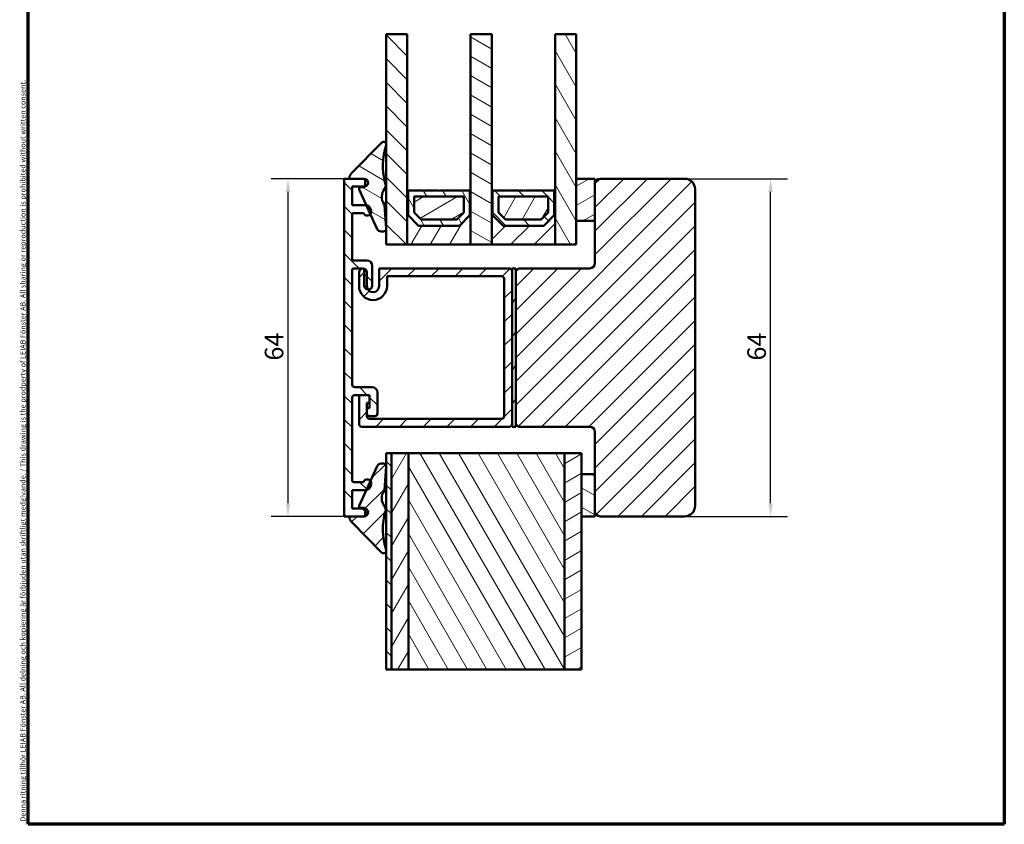
# Model space of a CAD drawing. Units: millimetres. Extents: x 13 to 821, y -287 to 287.
# Drawn here: x 13 to 200, y -287 to -135 of the extents above; entities that cross this region are included whole.
import ezdxf

# ---------------------------------------------------------------- set-up
doc = ezdxf.new("R2010")
doc.units = ezdxf.units.MM
for name, color, linetype, lineweight in [('Border (ISO)', 8, 'Continuous', 70), ('Break Line (ISO)', 7, 'Continuous', 50), ('Dimension (ISO)', 3, 'Continuous', 25), ('Hatch (ISO)', 8, 'Continuous', 18), ('Visible (ISO)', 7, 'Continuous', 50)]:
    doc.layers.add(name, color=color, linetype=linetype, lineweight=lineweight)
doc.styles.add('Note Text (ISO)', font='tahoma.ttf')
doc.dimstyles.new('Default (ISO)', dxfattribs={"dimtxt": 3.5, "dimasz": 2.5, "dimexe": 3.175, "dimexo": 0, "dimgap": 0.762, "dimtad": 1, "dimrnd": 1e-08, "dimtxsty": 'Note Text (ISO)', "dimcen": 0.09, "dimdle": 10, "dimclrd": 256, "dimclre": 256, "dimclrt": 256, "dimazin": 2, "dimtfac": 1.001486, "dimtmove": 0, "dimatfit": 3, "dimfxl": 1, "dimtolj": 1, "dimtzin": 0, "dimlwd": -1, "dimlwe": -1, "dimarcsym": 0})
pattern_1 = [(45, (0, -297), (-2.245064, 2.245064), [])]
pattern_2 = [(135.0002, (0, -297), (-2.245056, -2.24507), [])]
pattern_3 = [(60, (0, -297), (-2.74963, 1.5875), [])]
pattern_4 = [(120.0002, (0, -297), (-2.749626, -1.58751), [])]
pattern_5 = [(30, (0, -297), (-1.5875, 2.74963), [])]
pattern_6 = [(150.0002, (0, -297), (-1.58749, -2.749637), [])]

# ---------------------------------------------------------------- blocks, each defined once
blk = doc.blocks.new('Borders LEIAB A4 Border')
at = {"layer": 'Border (ISO)'}
for p, q in [((15, 10), (15, 287)), ((200, 287), (200, 10)), ((200, 10), (15, 10))]:
    blk.add_line(p, q, dxfattribs=at)
at = {"layer": 'Border (ISO)', "color": 8, "true_color": 0x808080, "insert": (13.5, 10.5), "char_height": 1, "attachment_point": 1, "rotation": 90, "style": 'Note Text (ISO)'}
blk.add_mtext('\\fTahoma|b0|i0;\\H1.0000;Denna ritning tillhör LEIAB Fönster AB. All delning och kopiering är förbjuden utan skriftligt medgivande. / This drawing is the prodperty of LEIAB Fönster AB. All sharing or reproduction is prohibited without written consent.', dxfattribs=at)
blk = doc.blocks.new('*D39')
at = {"layer": 'Defpoints', "color": 0, "transparency": 16777216}
for p in [(139.41, -164.64), (155.71, -164.64), (139.41, -228.64)]:
    blk.add_point(p, dxfattribs=at)
at = {"layer": 'Dimension (ISO)', "transparency": 16777216}
for p, q in [((139.41, -164.64), (158.88, -164.64)), ((155.71, -226.14), (155.71, -167.14)), ((139.41, -228.64), (158.88, -228.64))]:
    blk.add_line(p, q, dxfattribs=at)
for points in [[(155.29, -167.14), (156.12, -167.14), (155.71, -164.64)], [(155.29, -226.14), (156.12, -226.14), (155.71, -228.64)]]:
    blk.add_solid(points, dxfattribs=at)
at = {"layer": 'Dimension (ISO)', "transparency": 16777216, "insert": (151.31, -199.11), "char_height": 3.5, "attachment_point": 1, "rotation": 90, "style": 'Note Text (ISO)'}
blk.add_mtext('\\A1;64', dxfattribs=at)
blk = doc.blocks.new('*D40')
at = {"layer": 'Defpoints', "color": 0, "transparency": 16777216}
for p in [(64.25, -164.64), (74.91, -164.64), (74.91, -228.64)]:
    blk.add_point(p, dxfattribs=at)
at = {"layer": 'Dimension (ISO)', "transparency": 16777216}
for p, q in [((74.91, -164.64), (61.07, -164.64)), ((64.25, -226.14), (64.25, -167.14)), ((74.91, -228.64), (61.07, -228.64))]:
    blk.add_line(p, q, dxfattribs=at)
for points in [[(63.83, -167.14), (64.67, -167.14), (64.25, -164.64)], [(63.83, -226.14), (64.67, -226.14), (64.25, -228.64)]]:
    blk.add_solid(points, dxfattribs=at)
at = {"layer": 'Dimension (ISO)', "transparency": 16777216, "insert": (59.85, -199.11), "char_height": 3.5, "attachment_point": 1, "rotation": 90, "style": 'Note Text (ISO)'}
blk.add_mtext('\\A1;64', dxfattribs=at)

msp = doc.modelspace()

# ---------------------------------------------------------------- hatches: boundary and pattern name
at = {"layer": 'Hatch (ISO)'}
h = msp.add_hatch(dxfattribs=at)
h.set_pattern_fill('ANSI31', color=256, scale=25.4, angle=90.00021, style=0)
h.set_pattern_definition(pattern_2)
h.paths.add_polyline_path([(82.859, -137.275), (86.859, -137.275), (86.859, -166.893), (86.859, -177.143), (82.859, -177.143)])
h = msp.add_hatch(dxfattribs=at)
h.set_pattern_fill('ANSI31', color=256, scale=25.4, angle=105.00025, style=0)
h.set_pattern_definition(pattern_6)
h.paths.add_polyline_path([(98.859, -137.275), (102.859, -137.275), (102.859, -166.893), (102.859, -177.143), (98.859, -177.143), (98.859, -166.893)])
h = msp.add_hatch(dxfattribs=at)
h.set_pattern_fill('ANSI31', color=256, scale=25.4, angle=75.00018, style=0)
h.set_pattern_definition(pattern_4)
h.paths.add_polyline_path([(114.859, -137.275), (118.859, -137.275), (118.859, -164.643), (118.859, -172.643), (118.859, -177.143), (114.859, -177.143), (114.859, -166.893)])
h = msp.add_hatch(dxfattribs=at)
h.set_pattern_fill('ANSI31', color=256, scale=25.4, angle=105.00025, style=0)
h.set_pattern_definition(pattern_6)
edge = h.paths.add_edge_path()
edge.add_ellipse((78.661, -166.045), major_axis=(0, -0.2), ratio=1, start_angle=68.29333, end_angle=90)
edge.add_line((78.861, -166.045), (78.861, -164.843))
edge.add_ellipse((78.661, -164.843), major_axis=(0.2, 0), ratio=1, start_angle=0, end_angle=90)
edge.add_line((78.661, -164.643), (78.659, -164.643))
edge.add_line((78.659, -164.643), (76.069, -164.643))
edge.add_ellipse((76.069, -164.443), major_axis=(-0.031, -0.198), ratio=1, start_angle=270, end_angle=368.84988, ccw=False)
edge.add_ellipse((77.354, -164.643), major_axis=(-1.053, -1.069), ratio=1, start_angle=270, end_angle=305.72291, ccw=False)
edge.add_line((76.285, -163.59), (81.998, -157.792))
edge.add_ellipse((82.354, -158.143), major_axis=(0.157, 0.475), ratio=1, start_angle=270, end_angle=423.6951, ccw=False)
edge.add_ellipse((94.477, -162.145), major_axis=(-3.501, 11.757), ratio=1, start_angle=55.15093, end_angle=90)
edge.add_ellipse((81.762, -165.931), major_axis=(0.619, 0.785), ratio=1, start_angle=270, end_angle=324.82759, ccw=False)
edge.add_ellipse((84.481, -168.074), major_axis=(-1.42, 2.012), ratio=1, start_angle=16.54556, end_angle=90)
edge.add_ellipse((82.306, -169.609), major_axis=(-0.016, 0.199), ratio=1, start_angle=270, end_angle=300.74444, ccw=False)
edge.add_line((82.506, -169.593), (82.858, -174.106))
edge.add_ellipse((82.359, -174.145), major_axis=(0.5, 0), ratio=1, start_angle=270, end_angle=364.46358, ccw=False)
edge.add_line((82.359, -174.645), (81.877, -174.645))
edge.add_ellipse((81.877, -173.845), major_axis=(0.33, -0.729), ratio=1, start_angle=270, end_angle=335.65891, ccw=False)
edge.add_line((81.148, -174.175), (79.866, -171.341))
edge.add_line((79.866, -171.341), (79.098, -169.643))
edge.add_line((79.098, -169.643), (77.752, -166.669))
edge.add_ellipse((78.026, -166.545), major_axis=(-0.3, 0), ratio=1, start_angle=270, end_angle=384.34109, ccw=False)
edge.add_line((78.026, -166.245), (78.661, -166.245))
edge.add_ellipse((78.661, -166.045), major_axis=(-0.074, -0.186), ratio=1, start_angle=21.70667, end_angle=90)
h = msp.add_hatch(dxfattribs=at)
h.set_pattern_fill('ANSI31', color=256, scale=25.4, angle=90.00021, style=0)
h.set_pattern_definition(pattern_2)
edge = h.paths.add_edge_path()
edge.add_line((78.659, -164.643), (76.069, -164.643))
edge.add_line((76.069, -164.643), (74.909, -164.643))
edge.add_line((74.909, -164.643), (74.909, -228.643))
edge.add_line((74.909, -228.643), (76.068, -228.643))
edge.add_line((76.068, -228.643), (78.659, -228.643))
edge.add_line((78.659, -228.643), (78.659, -228.643))
edge.add_ellipse((78.659, -227.893), major_axis=(0.75, 0), ratio=1, start_angle=270, end_angle=435.68382)
edge.add_ellipse((78.659, -227.893), major_axis=(-0.727, 0.185), ratio=1, start_angle=270, end_angle=284.31618)
edge.add_line((78.659, -227.143), (76.409, -227.143))
edge.add_line((76.409, -227.143), (76.409, -223.643))
edge.add_line((76.409, -223.643), (79.096, -223.643))
edge.add_line((79.096, -223.643), (79.121, -223.643))
edge.add_ellipse((79.121, -223.143), major_axis=(0.5, 0), ratio=1, start_angle=270, end_angle=330)
edge.add_line((79.554, -223.393), (79.914, -222.768))
edge.add_ellipse((79.265, -222.393), major_axis=(0.375, 0.65), ratio=1, start_angle=270, end_angle=336.84683)
edge.add_ellipse((79.265, -222.393), major_axis=(-0.45, 0.6), ratio=1, start_angle=270, end_angle=383.15317)
edge.add_line((78.615, -222.018), (78.543, -222.143))
edge.add_line((78.543, -222.143), (76.709, -222.143))
edge.add_ellipse((76.709, -221.843), major_axis=(-0.3, 0), ratio=1, start_angle=0, end_angle=90, ccw=False)
edge.add_line((76.409, -221.843), (76.409, -206.143))
edge.add_ellipse((76.909, -206.143), major_axis=(0, 0.5), ratio=1, start_angle=0, end_angle=90, ccw=False)
edge.add_line((76.909, -205.643), (78.209, -205.643))
edge.add_line((78.209, -205.643), (79.209, -205.643))
edge.add_line((79.209, -205.643), (79.709, -205.643))
edge.add_line((79.709, -205.643), (79.709, -206.143))
edge.add_line((79.709, -206.143), (79.709, -207.143))
edge.add_line((79.709, -207.143), (79.709, -208.143))
edge.add_line((79.709, -208.143), (79.209, -208.143))
edge.add_line((79.209, -208.143), (79.209, -209.143))
edge.add_ellipse((79.709, -209.143), major_axis=(0, -0.5), ratio=1, start_angle=270, end_angle=360)
edge.add_line((79.709, -209.643), (80.709, -209.643))
edge.add_ellipse((80.709, -209.143), major_axis=(0.5, 0), ratio=1, start_angle=270, end_angle=360)
edge.add_line((81.209, -209.143), (81.209, -205.143))
edge.add_ellipse((80.209, -205.143), major_axis=(0, 1), ratio=1, start_angle=270, end_angle=360)
edge.add_line((80.209, -204.143), (76.909, -204.143))
edge.add_ellipse((76.909, -203.643), major_axis=(-0.5, 0), ratio=1, start_angle=0, end_angle=90, ccw=False)
edge.add_line((76.409, -203.643), (76.409, -181.943))
edge.add_ellipse((76.709, -181.943), major_axis=(0, 0.3), ratio=1, start_angle=0, end_angle=90, ccw=False)
edge.add_line((76.709, -181.643), (78.409, -181.643))
edge.add_ellipse((78.409, -181.943), major_axis=(0.3, 0), ratio=1, start_angle=86.29849, end_angle=90, ccw=False)
edge.add_ellipse((78.409, -181.943), major_axis=(0.299, -0.019), ratio=1, start_angle=3.70151, end_angle=90, ccw=False)
edge.add_line((78.709, -181.943), (78.709, -184.893))
edge.add_ellipse((79.459, -184.893), major_axis=(0, -0.75), ratio=1, start_angle=270, end_angle=356.19154)
edge.add_ellipse((79.459, -184.893), major_axis=(0.748, -0.05), ratio=1, start_angle=270, end_angle=363.80846)
edge.add_line((80.209, -184.893), (80.209, -181.143))
edge.add_ellipse((79.209, -181.143), major_axis=(0, 1), ratio=1, start_angle=270, end_angle=360)
edge.add_line((79.209, -180.143), (76.709, -180.143))
edge.add_ellipse((76.709, -179.843), major_axis=(-0.3, 0), ratio=1, start_angle=0, end_angle=90, ccw=False)
edge.add_line((76.409, -179.843), (76.409, -171.443))
edge.add_ellipse((76.709, -171.443), major_axis=(0, 0.3), ratio=1, start_angle=0, end_angle=90, ccw=False)
edge.add_line((76.709, -171.143), (78.543, -171.143))
edge.add_line((78.543, -171.143), (78.615, -171.268))
edge.add_ellipse((79.265, -170.893), major_axis=(0.375, -0.65), ratio=1, start_angle=270, end_angle=383.28772)
edge.add_ellipse((79.265, -170.893), major_axis=(0.448, 0.601), ratio=1, start_angle=270, end_angle=336.71228)
edge.add_line((79.914, -170.518), (79.554, -169.893))
edge.add_ellipse((79.121, -170.143), major_axis=(-0.25, 0.433), ratio=1, start_angle=270, end_angle=330)
edge.add_line((79.121, -169.643), (79.098, -169.643))
edge.add_line((79.098, -169.643), (76.409, -169.643))
edge.add_line((76.409, -169.643), (76.409, -166.143))
edge.add_line((76.409, -166.143), (78.659, -166.143))
edge.add_ellipse((78.659, -165.393), major_axis=(0.75, 0), ratio=1, start_angle=270, end_angle=284.46493)
edge.add_ellipse((78.659, -165.393), major_axis=(0.726, 0.187), ratio=1, start_angle=270, end_angle=435.41875)
edge.add_ellipse((78.659, -165.393), major_axis=(-0.75, 0.002), ratio=1, start_angle=270, end_angle=270.11632)
h = msp.add_hatch(dxfattribs=at)
h.set_pattern_fill('ANSI31', color=256, scale=25.4, style=0)
h.set_pattern_definition(pattern_1)
edge = h.paths.add_edge_path()
edge.add_ellipse((121.409, -180.643), major_axis=(0, -1), ratio=1, start_angle=0, end_angle=90)
edge.add_line((122.409, -180.643), (122.409, -172.643))
edge.add_line((122.409, -172.643), (122.409, -165.643))
edge.add_ellipse((123.409, -165.643), major_axis=(-1, 0), ratio=1, start_angle=270, end_angle=360, ccw=False)
edge.add_line((123.409, -164.643), (139.409, -164.643))
edge.add_ellipse((139.409, -166.643), major_axis=(0, 2), ratio=1, start_angle=270, end_angle=360, ccw=False)
edge.add_line((141.409, -166.643), (141.409, -226.643))
edge.add_ellipse((139.409, -226.643), major_axis=(2, 0), ratio=1, start_angle=270, end_angle=360, ccw=False)
edge.add_line((139.409, -228.643), (123.409, -228.643))
edge.add_ellipse((123.409, -227.643), major_axis=(0, -1), ratio=1, start_angle=270, end_angle=360, ccw=False)
edge.add_line((122.409, -227.643), (122.409, -220.643))
edge.add_line((122.409, -220.643), (122.409, -212.643))
edge.add_ellipse((121.409, -212.643), major_axis=(1, 0), ratio=1, start_angle=0, end_angle=90)
edge.add_line((121.409, -211.643), (107.909, -211.643))
edge.add_line((107.909, -211.643), (107.409, -211.143))
edge.add_line((107.409, -211.143), (107.409, -182.143))
edge.add_line((107.409, -182.143), (107.909, -181.643))
edge.add_line((107.909, -181.643), (121.409, -181.643))
h = msp.add_hatch(dxfattribs=at)
h.set_pattern_fill('ANSI31', color=256, scale=25.4, angle=-14.99998, style=0)
h.set_pattern_definition(pattern_5)
h.paths.add_polyline_path([(118.859, -172.643), (122.409, -172.643), (122.409, -165.643), (122.409, -164.643), (118.859, -164.643)])
h = msp.add_hatch(dxfattribs=at)
h.set_pattern_fill('ANSI31', color=256, scale=25.4, angle=14.99998, style=0)
h.set_pattern_definition(pattern_3)
h.paths.add_polyline_path([(86.999, -166.893), (86.859, -166.893), (86.859, -177.143), (98.859, -177.143), (98.859, -166.893), (98.719, -166.893), (98.719, -171.543), (96.719, -173.543), (88.999, -173.543), (86.999, -171.543)])
h = msp.add_hatch(dxfattribs=at)
h.set_pattern_fill('ANSI31', color=256, scale=25.4, angle=75.00018, style=0)
h.set_pattern_definition(pattern_4)
h.paths.add_polyline_path([(98.719, -166.893), (92.959, -166.893), (92.859, -166.993), (92.759, -166.893), (86.999, -166.893), (86.999, -171.543), (88.999, -173.543), (96.719, -173.543), (98.719, -171.543)])
h.paths.add_polyline_path([(88.149, -171.066), (88.149, -168.043), (97.569, -168.043), (97.569, -171.066), (96.243, -172.393), (89.476, -172.393)], flags=0)
h = msp.add_hatch(dxfattribs=at)
h.set_pattern_fill('ANSI31', color=256, scale=25.4, style=0)
h.set_pattern_definition(pattern_1)
h.paths.add_polyline_path([(102.999, -166.893), (102.859, -166.893), (102.859, -177.143), (114.859, -177.143), (114.859, -166.893), (114.719, -166.893), (114.719, -171.543), (112.719, -173.543), (104.999, -173.543), (102.999, -171.543)])
h = msp.add_hatch(dxfattribs=at)
h.set_pattern_fill('ANSI31', color=256, scale=25.4, angle=90.00021, style=0)
h.set_pattern_definition(pattern_2)
h.paths.add_polyline_path([(114.719, -166.893), (108.959, -166.893), (108.859, -166.993), (108.759, -166.893), (102.999, -166.893), (102.999, -171.543), (104.999, -173.543), (112.719, -173.543), (114.719, -171.543)])
h.paths.add_polyline_path([(104.149, -171.066), (104.149, -168.043), (113.569, -168.043), (113.569, -171.066), (112.243, -172.393), (105.476, -172.393)], flags=0)
h = msp.add_hatch(dxfattribs=at)
h.set_pattern_fill('ANSI31', color=256, scale=25.4, angle=-14.99998, style=0)
h.set_pattern_definition(pattern_5)
h.paths.add_polyline_path([(97.569, -171.066), (97.569, -168.043), (88.149, -168.043), (88.149, -171.066), (89.476, -172.393), (96.243, -172.393)])
h = msp.add_hatch(dxfattribs=at)
h.set_pattern_fill('ANSI31', color=256, scale=25.4, angle=14.99998, style=0)
h.set_pattern_definition(pattern_3)
h.paths.add_polyline_path([(113.569, -171.066), (113.569, -168.043), (104.149, -168.043), (104.149, -171.066), (105.476, -172.393), (112.243, -172.393)])
h = msp.add_hatch(dxfattribs=at)
h.set_pattern_fill('ANSI31', color=256, scale=25.4, style=0)
h.set_pattern_definition(pattern_1)
edge = h.paths.add_edge_path()
edge.add_line((83.009, -184.993), (83.009, -183.143))
edge.add_line((83.009, -183.143), (104.709, -183.143))
edge.add_ellipse((104.709, -183.643), major_axis=(0.5, 0), ratio=1, start_angle=0, end_angle=90, ccw=False)
edge.add_line((105.209, -183.643), (105.209, -209.643))
edge.add_ellipse((104.709, -209.643), major_axis=(0, -0.5), ratio=1, start_angle=0, end_angle=90, ccw=False)
edge.add_line((104.709, -210.143), (79.709, -210.143))
edge.add_ellipse((79.709, -209.643), major_axis=(-0.5, 0), ratio=1, start_angle=0, end_angle=90, ccw=False)
edge.add_line((79.209, -209.643), (79.209, -209.143))
edge.add_line((79.209, -209.143), (79.209, -208.143))
edge.add_line((79.209, -208.143), (79.209, -207.143))
edge.add_line((79.209, -207.143), (79.709, -207.143))
edge.add_line((79.709, -207.143), (79.709, -206.143))
edge.add_ellipse((79.209, -206.143), major_axis=(0, 0.5), ratio=1, start_angle=270, end_angle=360)
edge.add_line((79.209, -205.643), (78.209, -205.643))
edge.add_ellipse((78.209, -206.143), major_axis=(-0.5, 0), ratio=1, start_angle=270, end_angle=360)
edge.add_line((77.709, -206.143), (77.709, -211.143))
edge.add_ellipse((78.209, -211.143), major_axis=(0, -0.5), ratio=1, start_angle=270, end_angle=360)
edge.add_line((78.209, -211.643), (106.209, -211.643))
edge.add_ellipse((106.209, -211.143), major_axis=(0.5, 0), ratio=1, start_angle=270, end_angle=360)
edge.add_line((106.709, -211.143), (106.709, -182.143))
edge.add_ellipse((106.209, -182.143), major_axis=(0, 0.5), ratio=1, start_angle=270, end_angle=360)
edge.add_line((106.209, -181.643), (81.509, -181.643))
edge.add_line((81.509, -181.643), (81.509, -184.993))
edge.add_ellipse((80.359, -184.993), major_axis=(0, -1.15), ratio=1, start_angle=304.31742, end_angle=450, ccw=False)
edge.add_ellipse((80.359, -184.993), major_axis=(-0.648, 0.95), ratio=1, start_angle=55.68258, end_angle=90, ccw=False)
edge.add_line((79.209, -184.993), (79.209, -182.393))
edge.add_ellipse((78.459, -182.393), major_axis=(0, 0.75), ratio=1, start_angle=270, end_angle=362.3408)
edge.add_ellipse((78.459, -182.393), major_axis=(-0.749, -0.031), ratio=1, start_angle=270, end_angle=357.6592)
edge.add_line((77.709, -182.393), (77.709, -184.993))
edge.add_ellipse((80.359, -184.993), major_axis=(0, -2.65), ratio=1, start_angle=270, end_angle=450)
h = msp.add_hatch(dxfattribs=at)
h.set_pattern_fill('ANSI31', color=256, scale=25.4, angle=14.99998, style=0)
h.set_pattern_definition(pattern_3)
h.paths.add_polyline_path([(107.409, -181.643), (106.709, -181.643), (106.709, -182.143), (106.709, -211.143), (106.709, -211.643), (107.409, -211.643), (107.409, -211.143), (107.409, -182.143)])
h = msp.add_hatch(dxfattribs=at)
h.set_pattern_fill('ANSI31', color=256, scale=25.4, angle=90.00021, style=0)
h.set_pattern_definition(pattern_2)
h.paths.add_polyline_path([(83.852, -257.687), (82.852, -257.687), (82.852, -219.228), (82.852, -219.068), (82.852, -216.643), (83.852, -216.643)])
h = msp.add_hatch(dxfattribs=at)
h.set_pattern_fill('ANSI31', color=256, scale=25.4, angle=14.99998, style=0)
h.set_pattern_definition(pattern_3)
h.paths.add_polyline_path([(87.052, -257.687), (83.852, -257.687), (83.852, -216.643), (87.052, -216.643)])
h = msp.add_hatch(dxfattribs=at)
h.set_pattern_fill('ANSI31', color=256, scale=25.4, angle=75.00018, style=0)
h.set_pattern_definition(pattern_4)
h.paths.add_polyline_path([(116.652, -257.687), (87.052, -257.687), (87.052, -216.643), (116.652, -216.643)])
h = msp.add_hatch(dxfattribs=at)
h.set_pattern_fill('ANSI31', color=256, scale=25.4, angle=-14.99998, style=0)
h.set_pattern_definition(pattern_5)
h.paths.add_polyline_path([(119.852, -257.687), (116.652, -257.687), (116.652, -216.643), (119.852, -216.643), (119.852, -220.643), (119.852, -228.643)])
h = msp.add_hatch(dxfattribs=at)
h.set_pattern_fill('ANSI31', color=256, scale=25.4, style=0)
h.set_pattern_definition(pattern_1)
edge = h.paths.add_edge_path()
edge.add_ellipse((76.068, -228.843), major_axis=(-0.2, 0), ratio=1, start_angle=270, end_angle=368.84988)
edge.add_ellipse((77.352, -228.643), major_axis=(0.231, -1.482), ratio=1, start_angle=270, end_angle=305.72291)
edge.add_line((76.284, -229.695), (81.996, -235.494))
edge.add_ellipse((82.352, -235.143), major_axis=(0.351, -0.356), ratio=1, start_angle=270, end_angle=423.6951)
edge.add_ellipse((94.476, -231.141), major_axis=(-3.845, 11.648), ratio=1, start_angle=55.15093, end_angle=90, ccw=False)
edge.add_ellipse((81.761, -227.355), major_axis=(0.285, 0.958), ratio=1, start_angle=270, end_angle=324.82759)
edge.add_ellipse((84.48, -225.212), major_axis=(-1.524, 1.934), ratio=1, start_angle=16.54556, end_angle=90, ccw=False)
edge.add_ellipse((82.304, -223.677), major_axis=(0.115, 0.163), ratio=1, start_angle=270, end_angle=300.74444)
edge.add_line((82.504, -223.692), (82.852, -219.228))
edge.add_line((82.852, -219.228), (82.856, -219.179))
edge.add_ellipse((82.358, -219.14), major_axis=(0.039, 0.498), ratio=1, start_angle=270, end_angle=282.81915)
edge.add_ellipse((82.358, -219.14), major_axis=(-0.073, 0.495), ratio=1, start_angle=270, end_angle=351.64442)
edge.add_line((82.358, -218.64), (81.875, -218.64))
edge.add_ellipse((81.875, -219.44), major_axis=(-0.8, 0), ratio=1, start_angle=270, end_angle=335.65891)
edge.add_line((81.146, -219.111), (79.865, -221.943))
edge.add_line((79.865, -221.943), (79.096, -223.643))
edge.add_line((79.096, -223.643), (77.751, -226.617))
edge.add_ellipse((78.024, -226.74), major_axis=(-0.273, 0.124), ratio=1, start_angle=0, end_angle=114.34109)
edge.add_line((78.024, -227.04), (78.659, -227.04))
edge.add_ellipse((78.659, -227.24), major_axis=(0.2, 0), ratio=1, start_angle=21.85596, end_angle=90, ccw=False)
edge.add_ellipse((78.659, -227.24), major_axis=(0.074, -0.186), ratio=1, start_angle=68.14404, end_angle=90, ccw=False)
edge.add_line((78.859, -227.24), (78.859, -228.443))
edge.add_ellipse((78.659, -228.443), major_axis=(0, -0.2), ratio=1, start_angle=0, end_angle=90, ccw=False)
edge.add_line((78.659, -228.643), (76.068, -228.643))
h = msp.add_hatch(dxfattribs=at)
h.set_pattern_fill('ANSI31', color=256, scale=25.4, angle=105.00025, style=0)
h.set_pattern_definition(pattern_6)
h.paths.add_polyline_path([(122.409, -220.643), (119.852, -220.643), (119.852, -228.643), (122.409, -228.643), (122.409, -227.643)])

# ---------------------------------------------------------------- linework, layer by layer
at = {"layer": 'Break Line (ISO)'}
for p, q in [((82.859, -137.275), (86.859, -137.275)), ((98.859, -137.275), (102.859, -137.275)), ((114.859, -137.275), (118.859, -137.275)), ((83.852, -257.687), (82.852, -257.687)), ((87.052, -257.687), (83.852, -257.687)), ((116.652, -257.687), (87.052, -257.687)), ((119.852, -257.687), (116.652, -257.687))]:
    msp.add_line(p, q, dxfattribs=at)
at = {"layer": 'Visible (ISO)'}
for p, q in [((82.859, -137.275), (82.859, -177.143)), ((86.859, -177.143), (86.859, -137.275)), ((98.859, -137.275), (98.859, -177.143)), ((102.859, -177.143), (102.859, -137.275)), ((114.859, -137.275), (114.859, -177.143)), ((118.859, -177.143), (118.859, -137.275)), ((81.998, -157.792), (76.285, -163.59)), ((78.659, -164.643), (74.909, -164.643)), ((74.909, -164.643), (74.909, -228.643)), ((76.069, -164.643), (78.661, -164.643)), ((78.861, -164.843), (78.861, -166.045)), ((122.409, -164.643), (118.859, -164.643)), ((118.859, -164.643), (118.859, -172.643)), ((122.409, -172.643), (122.409, -164.643)), ((122.409, -165.643), (122.409, -180.643)), ((139.409, -164.643), (123.409, -164.643)), ((76.409, -169.643), (76.409, -166.143)), ((76.409, -166.143), (78.659, -166.143)), ((77.752, -166.669), (81.148, -174.175)), ((78.661, -166.245), (78.026, -166.245)), ((86.999, -166.893), (86.859, -166.893)), ((86.859, -166.893), (86.859, -177.143)), ((86.999, -171.543), (86.999, -166.893)), ((92.759, -166.893), (86.999, -166.893)), ((86.999, -166.893), (86.999, -171.543)), ((92.859, -166.993), (92.759, -166.893)), ((92.959, -166.893), (92.859, -166.993)), ((98.719, -166.893), (92.959, -166.893)), ((98.859, -166.893), (98.719, -166.893)), ((98.719, -166.893), (98.719, -171.543)), ((98.719, -171.543), (98.719, -166.893)), ((98.859, -177.143), (98.859, -166.893)), ((102.999, -166.893), (102.859, -166.893)), ((102.859, -166.893), (102.859, -177.143)), ((102.999, -171.543), (102.999, -166.893)), ((108.759, -166.893), (102.999, -166.893)), ((102.999, -166.893), (102.999, -171.543)), ((108.859, -166.993), (108.759, -166.893)), ((108.959, -166.893), (108.859, -166.993)), ((114.719, -166.893), (108.959, -166.893)), ((114.859, -166.893), (114.719, -166.893)), ((114.719, -166.893), (114.719, -171.543)), ((114.719, -171.543), (114.719, -166.893)), ((114.859, -177.143), (114.859, -166.893)), ((141.409, -226.643), (141.409, -166.643)), ((79.121, -169.643), (76.409, -169.643)), ((82.858, -174.106), (82.506, -169.593)), ((88.149, -171.066), (88.149, -168.043)), ((88.149, -168.043), (97.569, -168.043)), ((97.569, -168.043), (88.149, -168.043)), ((88.149, -168.043), (88.149, -171.066)), ((97.569, -168.043), (97.569, -171.066)), ((97.569, -171.066), (97.569, -168.043)), ((104.149, -171.066), (104.149, -168.043)), ((104.149, -168.043), (113.569, -168.043)), ((113.569, -168.043), (104.149, -168.043)), ((104.149, -168.043), (104.149, -171.066)), ((113.569, -168.043), (113.569, -171.066)), ((113.569, -171.066), (113.569, -168.043)), ((76.409, -179.843), (76.409, -171.443)), ((76.709, -171.143), (78.543, -171.143)), ((78.543, -171.143), (78.615, -171.268)), ((79.914, -170.518), (79.554, -169.893)), ((88.999, -173.543), (86.999, -171.543)), ((86.999, -171.543), (88.999, -173.543)), ((89.476, -172.393), (88.149, -171.066)), ((88.149, -171.066), (89.476, -172.393)), ((97.569, -171.066), (96.243, -172.393)), ((96.243, -172.393), (97.569, -171.066)), ((98.719, -171.543), (96.719, -173.543)), ((96.719, -173.543), (98.719, -171.543)), ((104.999, -173.543), (102.999, -171.543)), ((102.999, -171.543), (104.999, -173.543)), ((105.476, -172.393), (104.149, -171.066)), ((104.149, -171.066), (105.476, -172.393)), ((113.569, -171.066), (112.243, -172.393)), ((112.243, -172.393), (113.569, -171.066)), ((114.719, -171.543), (112.719, -173.543)), ((112.719, -173.543), (114.719, -171.543)), ((96.243, -172.393), (89.476, -172.393)), ((89.476, -172.393), (96.243, -172.393)), ((112.243, -172.393), (105.476, -172.393)), ((105.476, -172.393), (112.243, -172.393)), ((118.859, -172.643), (122.409, -172.643)), ((81.877, -174.645), (82.359, -174.645)), ((96.719, -173.543), (88.999, -173.543)), ((88.999, -173.543), (96.719, -173.543)), ((112.719, -173.543), (104.999, -173.543)), ((104.999, -173.543), (112.719, -173.543)), ((82.859, -177.143), (86.859, -177.143)), ((86.859, -177.143), (98.859, -177.143)), ((98.859, -177.143), (102.859, -177.143)), ((102.859, -177.143), (114.859, -177.143)), ((114.859, -177.143), (118.859, -177.143)), ((79.209, -180.143), (76.709, -180.143)), ((76.409, -203.643), (76.409, -181.943)), ((76.709, -181.643), (78.409, -181.643)), ((77.709, -182.393), (77.709, -184.993)), ((78.709, -181.943), (78.709, -184.893)), ((79.209, -184.993), (79.209, -182.393)), ((80.209, -184.893), (80.209, -181.143)), ((106.209, -181.643), (81.509, -181.643)), ((81.509, -181.643), (81.509, -184.993)), ((107.409, -181.643), (106.709, -181.643)), ((106.709, -181.643), (106.709, -211.643)), ((106.709, -211.143), (106.709, -182.143)), ((107.909, -181.643), (107.409, -182.143)), ((107.409, -211.643), (107.409, -181.643)), ((107.409, -182.143), (107.409, -211.143)), ((121.409, -181.643), (107.909, -181.643)), ((83.009, -184.993), (83.009, -183.143)), ((83.009, -183.143), (104.709, -183.143)), ((105.209, -183.643), (105.209, -209.643)), ((80.209, -204.143), (76.909, -204.143)), ((81.209, -209.143), (81.209, -205.143)), ((76.409, -221.843), (76.409, -206.143)), ((76.909, -205.643), (79.709, -205.643)), ((77.709, -206.143), (77.709, -211.143)), ((79.209, -205.643), (78.209, -205.643)), ((79.709, -205.643), (79.709, -208.143)), ((79.709, -207.143), (79.709, -206.143)), ((79.209, -209.643), (79.209, -207.143)), ((79.209, -207.143), (79.709, -207.143)), ((79.709, -208.143), (79.209, -208.143)), ((79.209, -208.143), (79.209, -209.143)), ((79.709, -209.643), (80.709, -209.643)), ((104.709, -210.143), (79.709, -210.143)), ((78.209, -211.643), (106.209, -211.643)), ((106.709, -211.643), (107.409, -211.643)), ((107.409, -211.143), (107.909, -211.643)), ((107.909, -211.643), (121.409, -211.643)), ((122.409, -212.643), (122.409, -227.643)), ((83.852, -216.643), (82.852, -216.643)), ((82.852, -216.643), (82.852, -257.687)), ((87.052, -216.643), (83.852, -216.643)), ((83.852, -216.643), (83.852, -257.687)), ((83.852, -257.687), (83.852, -216.643)), ((87.052, -257.687), (87.052, -216.643)), ((116.652, -216.643), (87.052, -216.643)), ((87.052, -216.643), (87.052, -257.687)), ((116.652, -257.687), (116.652, -216.643)), ((119.852, -216.643), (116.652, -216.643)), ((116.652, -216.643), (116.652, -257.687)), ((119.852, -257.687), (119.852, -216.643)), ((81.146, -219.111), (77.751, -226.617)), ((82.358, -218.64), (81.875, -218.64)), ((82.504, -223.692), (82.856, -219.179)), ((78.615, -222.018), (78.543, -222.143)), ((122.409, -220.643), (119.852, -220.643)), ((119.852, -220.643), (119.852, -228.643)), ((122.409, -228.643), (122.409, -220.643)), ((76.409, -227.143), (76.409, -223.643)), ((76.409, -223.643), (79.121, -223.643)), ((78.543, -222.143), (76.709, -222.143)), ((79.554, -223.393), (79.914, -222.768)), ((78.659, -227.143), (76.409, -227.143)), ((78.024, -227.04), (78.659, -227.04)), ((78.859, -227.24), (78.859, -228.443)), ((74.909, -228.643), (78.659, -228.643)), ((78.659, -228.643), (76.068, -228.643)), ((119.852, -228.643), (122.409, -228.643)), ((123.409, -228.643), (139.409, -228.643)), ((76.284, -229.695), (81.996, -235.494))]:
    msp.add_line(p, q, dxfattribs=at)
for centre, radius, start, end in [((82.354, -158.143), 0.5, 341.7321, 135.4272), ((94.477, -162.145), 12.267, 161.7321, 196.58117), ((77.354, -164.643), 1.5, 135.4272, 171.15012), ((76.069, -164.443), 0.2, 171.15012, 270), ((78.659, -165.393), 0.75, 270, 90), ((78.661, -164.843), 0.2, 0, 90), ((78.661, -166.045), 0.2, 270, 0), ((81.762, -165.931), 1, 321.75358, 16.58117), ((123.409, -165.643), 1, 90, 180), ((139.409, -166.643), 2, 0, 90), ((78.026, -166.545), 0.3, 90, 204.34109), ((84.481, -168.074), 2.462, 141.75358, 215.20802), ((79.121, -170.143), 0.5, 30, 90), ((82.306, -169.609), 0.2, 4.46358, 35.20802), ((76.709, -171.443), 0.3, 90, 180), ((79.265, -170.893), 0.75, 210, 30), ((81.877, -173.845), 0.8, 204.34109, 270), ((82.359, -174.145), 0.5, 270, 4.46358), ((76.709, -179.843), 0.3, 180, 270), ((79.209, -181.143), 1, 0, 90), ((121.409, -180.643), 1, 270, 0), ((76.709, -181.943), 0.3, 90, 180), ((78.459, -182.393), 0.75, 0, 180), ((78.409, -181.943), 0.3, 0, 90), ((106.209, -182.143), 0.5, 0, 90), ((104.709, -183.643), 0.5, 0, 90), ((80.359, -184.993), 2.65, 180, 0), ((79.459, -184.893), 0.75, 180, 0), ((80.359, -184.993), 1.15, 180, 0), ((76.909, -203.643), 0.5, 180, 270), ((80.209, -205.143), 1, 0, 90), ((76.909, -206.143), 0.5, 90, 180), ((78.209, -206.143), 0.5, 90, 180), ((79.209, -206.143), 0.5, 0, 90), ((79.709, -209.143), 0.5, 180, 270), ((79.709, -209.643), 0.5, 180, 270), ((80.709, -209.143), 0.5, 270, 0), ((104.709, -209.643), 0.5, 270, 0), ((78.209, -211.143), 0.5, 180, 270), ((106.209, -211.143), 0.5, 270, 0), ((121.409, -212.643), 1, 0, 90), ((81.875, -219.44), 0.8, 90, 155.65891), ((82.358, -219.14), 0.5, 355.53642, 90), ((76.709, -221.843), 0.3, 180, 270), ((79.265, -222.393), 0.75, 330, 150), ((79.121, -223.143), 0.5, 270, 330), ((84.48, -225.212), 2.462, 144.79198, 218.24642), ((82.304, -223.677), 0.2, 324.79198, 355.53642), ((78.024, -226.74), 0.3, 155.65891, 270), ((78.659, -227.24), 0.2, 0, 90), ((78.659, -227.893), 0.75, 270, 90), ((94.476, -231.141), 12.267, 163.41883, 198.2679), ((81.761, -227.355), 1, 343.41883, 38.24642), ((123.409, -227.643), 1, 180, 270), ((139.409, -226.643), 2, 270, 0), ((76.068, -228.843), 0.2, 90, 188.84988), ((77.352, -228.643), 1.5, 188.84988, 224.5728), ((78.659, -228.443), 0.2, 270, 0), ((82.352, -235.143), 0.5, 224.5728, 18.2679)]:
    msp.add_arc(centre, radius, start, end, dxfattribs=at)

# ---------------------------------------------------------------- block references
msp.add_blockref('Borders LEIAB A4 Border', (0, -297))

# ---------------------------------------------------------------- dimensions: what is measured, and where the dimension line sits
at = {"layer": 'Dimension (ISO)'}
for base, p1, p2, picture, middle in [((64.249, -164.643), (74.909, -228.643), (74.909, -164.643), '*D40', (64.249, -196.643)), ((155.707, -164.643), (139.409, -228.643), (139.409, -164.643), '*D39', (155.707, -196.643))]:
    dim = msp.add_linear_dim(base=base, p1=p1, p2=p2, angle=270, dimstyle='Default (ISO)', override={"dimgap": 0.762, "dimdec": 2, "dimtol": 0, "dimlim": 0, "dimtp": 0, "dimtm": 0, "dimtdec": 2, "dimtofl": 0, "dimatfit": 1}, dxfattribs=at)
    dim.commit()
    dim.dimension.update_dxf_attribs({"geometry": picture, "text_midpoint": middle, "dimtype": 160})

doc.saveas('drawing.dxf')
